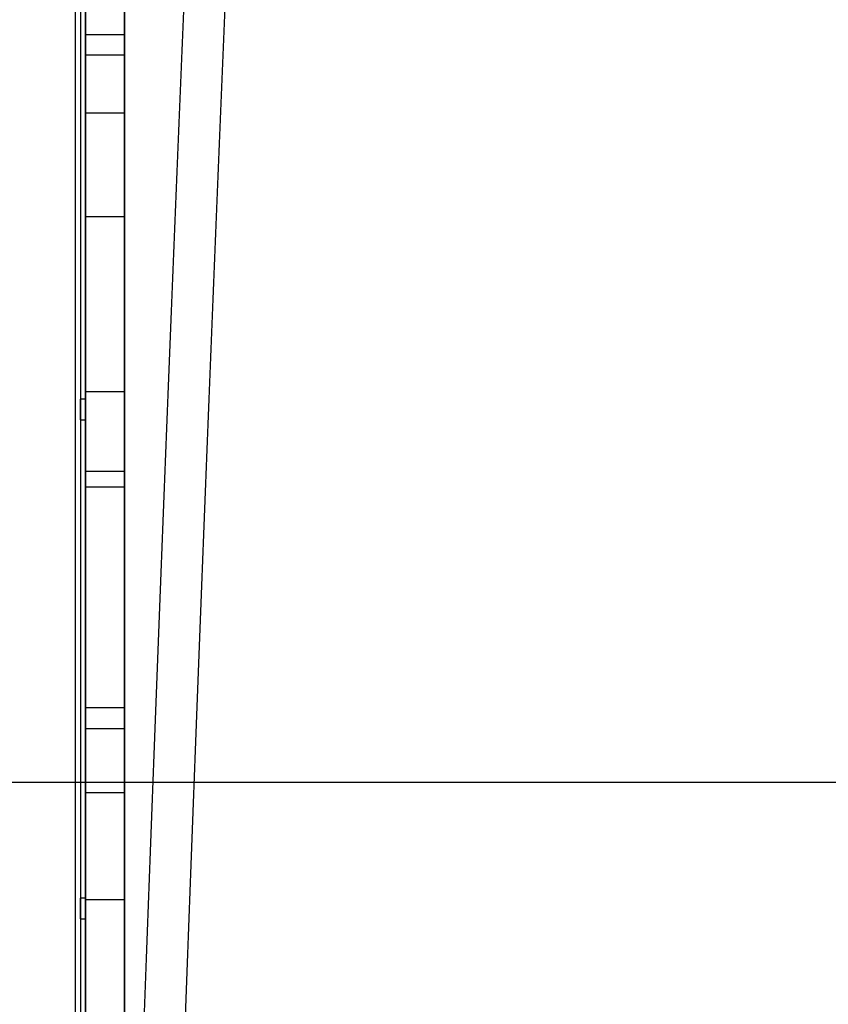
# Model space of a CAD drawing. Units: millimetres. Extents: x 16129 to 19789, y 29929 to 38226.
# Drawn here: x 18184 to 18496, y 32242 to 32621 of the extents above; entities that cross this region are included whole.
import ezdxf

# ---------------------------------------------------------------- set-up
doc = ezdxf.new("R2010")
doc.units = ezdxf.units.MM
doc.header["$LTSCALE"] = 200
doc.layers.add('WYLEWKI_BETONOWE', color=52, linetype='Continuous')

msp = doc.modelspace()

# ---------------------------------------------------------------- linework, layer by layer
at = {"color": 7, "linetype": 'Continuous', "lineweight": 25}
for p, q in [((18205.18, 32803.22), (18205.18, 31505.23)), ((18205.18, 32803.22), (18205.18, 31503.24)), ((18205.18, 32803.22), (18205.18, 31541.23)), ((18205.18, 32803.22), (18205.18, 31543.24)), ((18207.18, 32803.22), (18207.18, 31507.23)), ((18207.18, 32803.22), (18207.18, 31539.23)), ((18209.18, 32803.22), (18209.18, 31507.23)), ((18209.18, 32803.22), (18209.18, 31539.23)), ((18209.18, 32802.27), (18209.18, 31443.67)), ((18209.18, 32800.37), (18209.18, 31434.98)), ((18209.18, 31582.19), (18209.18, 32726.73)), ((18224.18, 31582.19), (18224.18, 32726.73)), ((18209.18, 32702.38), (18209.18, 32615.52)), ((18224.18, 32702.38), (18224.18, 32615.52)), ((18224.18, 32615.52), (18209.18, 32615.52)), ((18209.18, 32615.52), (18209.18, 32607.65)), ((18224.18, 32615.52), (18224.18, 32607.65)), ((18224.18, 32607.65), (18209.18, 32607.65)), ((18209.18, 32607.65), (18209.18, 32585.37)), ((18224.18, 32607.65), (18224.18, 32585.37)), ((18224.18, 32585.37), (18209.18, 32585.37)), ((18209.18, 32585.37), (18209.18, 32545.31)), ((18224.18, 32585.37), (18224.18, 32545.31)), ((18224.18, 32545.31), (18209.18, 32545.31)), ((18209.18, 32545.31), (18209.18, 32477.85)), ((18224.18, 32545.31), (18224.18, 32477.85)), ((18209.18, 32475.01), (18207.18, 32475.01)), ((18207.18, 32467.01), (18207.18, 32474.97)), ((18224.18, 32477.85), (18209.18, 32477.85)), ((18209.18, 32477.85), (18209.18, 32447.09)), ((18209.18, 32467.01), (18209.18, 32474.97)), ((18224.18, 32477.85), (18224.18, 32447.09)), ((18207.18, 32467.01), (18209.18, 32467.01)), ((18209.18, 32447.09), (18209.18, 32447.09)), ((18224.18, 32447.09), (18209.18, 32447.09)), ((18224.18, 32447.09), (18209.18, 32447.09)), ((18209.18, 32447.09), (18209.18, 32441.07)), ((18224.18, 32447.09), (18224.18, 32447.09)), ((18224.18, 32447.09), (18224.18, 32441.07)), ((18224.18, 32441.07), (18209.18, 32441.07)), ((18209.18, 32441.07), (18209.18, 32355.9)), ((18224.18, 32441.07), (18224.18, 32355.9)), ((18224.18, 32355.9), (18209.18, 32355.9)), ((18209.18, 32355.9), (18209.18, 32347.8)), ((18224.18, 32355.9), (18224.18, 32347.8)), ((18224.18, 32347.8), (18209.18, 32347.8)), ((18209.18, 32347.8), (18209.18, 32323.09)), ((18224.18, 32347.8), (18224.18, 32323.09)), ((18224.18, 32323.09), (18209.18, 32323.09)), ((18209.18, 32323.09), (18209.18, 32281.89)), ((18224.18, 32323.09), (18224.18, 32281.89)), ((18209.18, 32282.49), (18207.18, 32282.49)), ((18207.18, 32274.49), (18207.18, 32282.45)), ((18209.18, 32274.49), (18209.18, 32282.45)), ((18224.18, 32281.89), (18209.18, 32281.89)), ((18209.18, 32281.89), (18209.18, 32216.02)), ((18224.18, 32281.89), (18224.18, 32216.02)), ((18207.18, 32274.49), (18209.18, 32274.49))]:
    msp.add_line(p, q, dxfattribs=at)
for points, knots in [([(18251.17, 32722.3), (18250.99, 32718.16), (18250.47, 32706.17), (18249.6, 32686.12), (18248.57, 32662.09), (18247.54, 32637.82), (18246.51, 32613.31), (18245.49, 32588.57), (18244.46, 32563.59), (18243.43, 32538.38), (18242.39, 32512.94), (18241.36, 32487.27), (18240.33, 32461.38), (18239.3, 32435.26), (18238.27, 32408.92), (18237.24, 32382.36), (18236.21, 32355.58), (18235.18, 32328.58), (18234.15, 32301.37), (18233.12, 32273.95), (18232.09, 32246.31), (18231.06, 32218.47), (18230.04, 32190.42), (18229.01, 32162.17), (18227.98, 32133.71), (18227.04, 32107.41), (18226.44, 32090.53), (18226.18, 32083.27)], [0, 0, 0, 0, 0.021675, 0.062861, 0.104048, 0.145234, 0.18642, 0.227605, 0.268791, 0.309976, 0.351162, 0.392347, 0.433532, 0.474717, 0.515902, 0.557087, 0.598271, 0.639456, 0.68064, 0.721825, 0.763009, 0.804193, 0.845378, 0.886562, 0.927746, 0.96893, 1, 1, 1, 1]), ([(18242.17, 32082.71), (18242.35, 32087.77), (18242.88, 32102.46), (18243.74, 32126.62), (18244.76, 32155.11), (18245.79, 32183.41), (18246.82, 32211.5), (18247.85, 32239.38), (18248.87, 32267.05), (18249.9, 32294.52), (18250.93, 32321.77), (18251.96, 32348.81), (18252.99, 32375.63), (18254.02, 32402.23), (18255.05, 32428.62), (18256.08, 32454.78), (18257.11, 32480.72), (18258.15, 32506.43), (18259.18, 32531.91), (18260.21, 32557.16), (18261.24, 32582.19), (18262.26, 32606.98), (18263.29, 32631.53), (18264.32, 32655.85), (18265.35, 32679.92), (18266.29, 32701.84), (18266.89, 32715.65), (18267.15, 32721.6)], [0, 0, 0, 0, 0.021675, 0.062857, 0.104038, 0.14522, 0.186401, 0.227583, 0.268764, 0.309946, 0.351127, 0.392308, 0.433489, 0.47467, 0.515851, 0.557032, 0.598212, 0.639393, 0.680573, 0.721753, 0.762934, 0.804114, 0.845294, 0.886473, 0.927653, 0.968832, 1, 1, 1, 1])]:
    msp.add_open_spline(points, degree=3, knots=knots, dxfattribs=at)
at = {"layer": 'WYLEWKI_BETONOWE'}
msp.add_line((17159.18, 32327.22), (18759.18, 32327.22), dxfattribs=at)

doc.saveas('drawing.dxf')
